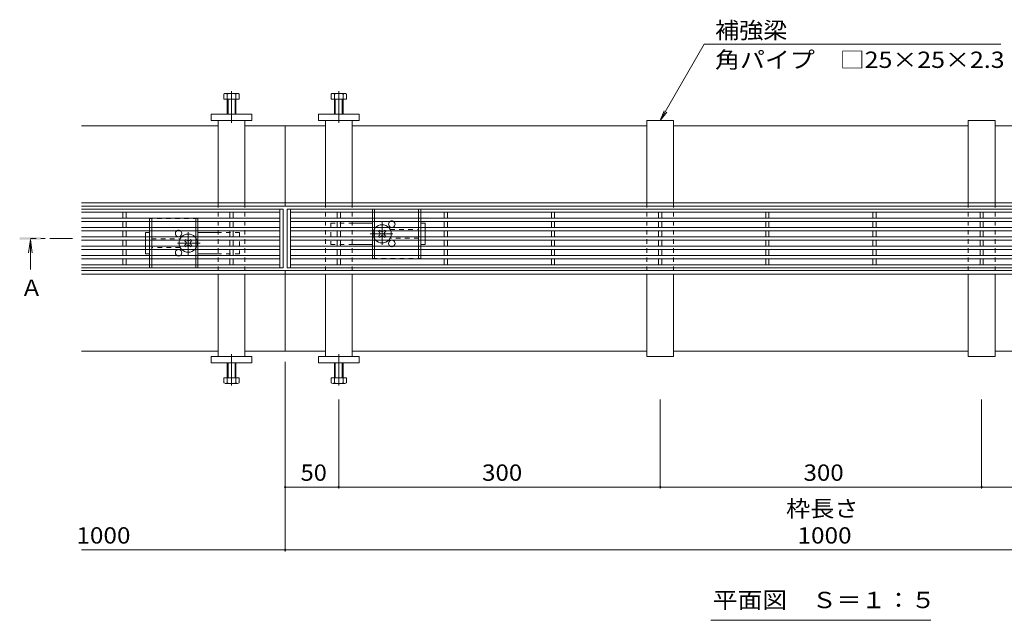
# Model space of a CAD drawing. Units: millimetres. Extents: x -1394 to 1942, y -1375 to 1322.
# Drawn here: x -1394 to -475, y -101 to 460 of the extents above; entities that cross this region are included whole.
import ezdxf

# ---------------------------------------------------------------- set-up
doc = ezdxf.new("R2010")
doc.units = ezdxf.units.MM
doc.header["$LTSCALE"] = 5
for name, pattern in [('JWW_CENTER1', [6.773333, 4.233333, -0.846667, 0.846667, -0.846667]), ('JWW_CENTER2', [13.546667, 11.006667, -0.846667, 0.846667, -0.846667]), ('JWW_DASHED1', [1.693333, 0.846667, -0.846667])]:
    doc.linetypes.add(name, pattern=pattern)
for name, color, linetype in [('E-0_通り芯', 7, 'Continuous'), ('E-2_仕上', 7, 'Continuous'), ('E-3_寸法', 7, 'Continuous'), ('E-4_文字', 7, 'Continuous'), ('E-5_建具', 7, 'Continuous')]:
    doc.layers.add(name, color=color, linetype=linetype)
doc.styles.add('ＭＳ ゴシック', font='txt', dxfattribs={"height": 1})

msp = doc.modelspace()

# ---------------------------------------------------------------- linework, layer by layer
at = {"layer": 'E-0_通り芯', "color": 2, "linetype": 'Continuous', "lineweight": 9}
for p, q in [((-1203.18, 385.71), (-1203.18, 390.41)), ((-1201.84, 391.01), (-1190.64, 391.01)), ((-1199.98, 371.71), (-1199.98, 390.41)), ((-1191.98, 390.41), (-1191.98, 371.71)), ((-1188.78, 390.41), (-1188.78, 385.71)), ((-1103.18, 390.41), (-1103.18, 385.71)), ((-1090.11, 391.01), (-1101.31, 391.01)), ((-1099.98, 390.41), (-1099.98, 371.71)), ((-1091.98, 371.71), (-1091.98, 390.41)), ((-1088.78, 385.71), (-1088.78, 390.41)), ((-1188.78, 385.71), (-1203.18, 385.71)), ((-1199.28, 371.71), (-1199.28, 385.71)), ((-1192.68, 385.71), (-1192.68, 371.71)), ((-1103.18, 385.71), (-1088.78, 385.71)), ((-1099.28, 385.71), (-1099.28, 371.71)), ((-1092.68, 371.71), (-1092.68, 385.71)), ((-1064.48, 280.21), (-1064.48, 274.61)), ((-1062.48, 280.21), (-1062.48, 274.61)), ((-1021.48, 280.21), (-1021.48, 274.61)), ((-1019.48, 280.21), (-1019.48, 274.61)), ((-1272.48, 265.91), (-1272.48, 271.61)), ((-1270.48, 265.91), (-1270.48, 271.61)), ((-1229.48, 265.91), (-1229.48, 271.61)), ((-1227.48, 265.91), (-1227.48, 271.61)), ((-1064.48, 271.61), (-1064.48, 265.91)), ((-1062.48, 271.61), (-1062.48, 265.91)), ((-1021.48, 271.61), (-1021.48, 265.91)), ((-1019.48, 271.61), (-1019.48, 265.91)), ((-1272.48, 257.21), (-1272.48, 262.91)), ((-1270.48, 257.21), (-1270.48, 262.91)), ((-1229.48, 257.21), (-1229.48, 262.91)), ((-1227.48, 257.21), (-1227.48, 262.91)), ((-1064.48, 262.91), (-1064.48, 257.21)), ((-1062.48, 262.91), (-1062.48, 257.21)), ((-1021.48, 262.91), (-1021.48, 257.21)), ((-1019.48, 262.91), (-1019.48, 257.21)), ((-1272.48, 248.51), (-1272.48, 254.21)), ((-1270.48, 248.51), (-1270.48, 254.21)), ((-1229.48, 248.51), (-1229.48, 254.21)), ((-1227.48, 248.51), (-1227.48, 254.21)), ((-1064.48, 254.21), (-1064.48, 248.51)), ((-1062.48, 254.21), (-1062.48, 248.51)), ((-1021.48, 254.21), (-1021.48, 248.51)), ((-1019.48, 254.21), (-1019.48, 248.51)), ((-1272.48, 239.81), (-1272.48, 245.51)), ((-1270.48, 239.81), (-1270.48, 245.51)), ((-1229.48, 239.81), (-1229.48, 245.51)), ((-1227.48, 239.81), (-1227.48, 245.51)), ((-1064.48, 245.51), (-1064.48, 239.81)), ((-1062.48, 245.51), (-1062.48, 239.81)), ((-1021.48, 245.51), (-1021.48, 239.81)), ((-1019.48, 245.51), (-1019.48, 239.81)), ((-1272.48, 231.21), (-1272.48, 236.81)), ((-1270.48, 231.21), (-1270.48, 236.81)), ((-1229.48, 231.21), (-1229.48, 236.81)), ((-1227.48, 231.21), (-1227.48, 236.81)), ((-1199.98, 139.71), (-1199.98, 121.01)), ((-1199.28, 139.71), (-1199.28, 125.71)), ((-1192.68, 125.71), (-1192.68, 139.71)), ((-1191.98, 121.01), (-1191.98, 139.71)), ((-1099.98, 121.01), (-1099.98, 139.71)), ((-1099.28, 125.71), (-1099.28, 139.71)), ((-1092.68, 139.71), (-1092.68, 125.71)), ((-1091.98, 139.71), (-1091.98, 121.01)), ((-1188.78, 125.71), (-1203.18, 125.71)), ((-1203.18, 125.71), (-1203.18, 121.01)), ((-1201.84, 120.41), (-1190.64, 120.41)), ((-1188.78, 121.01), (-1188.78, 125.71)), ((-1103.18, 125.71), (-1088.78, 125.71)), ((-1103.18, 121.01), (-1103.18, 125.71)), ((-1090.11, 120.41), (-1101.31, 120.41)), ((-1088.78, 125.71), (-1088.78, 121.01))]:
    msp.add_line(p, q, dxfattribs=at)
at = {"layer": 'E-0_通り芯', "color": 7, "linetype": 'JWW_CENTER2', "lineweight": 9}
for p, q in [((-1195.98, 393.01), (-1195.98, 363.71)), ((-1095.98, 393.01), (-1095.98, 363.71)), ((-1195.98, 118.41), (-1195.98, 147.71)), ((-1095.98, 118.41), (-1095.98, 147.71))]:
    msp.add_line(p, q, dxfattribs=at)
at = {"layer": 'E-0_通り芯', "color": 7, "linetype": 'Continuous', "lineweight": 9}
for p, q in [((-1214.98, 365.71), (-1214.98, 371.71)), ((-1214.98, 371.71), (-1176.98, 371.71)), ((-1176.98, 371.71), (-1176.98, 365.71)), ((-1076.98, 371.71), (-1114.98, 371.71)), ((-1114.98, 371.71), (-1114.98, 365.71)), ((-1076.98, 365.71), (-1076.98, 371.71)), ((-1176.98, 365.71), (-1214.98, 365.71)), ((-1208.48, 365.71), (-1208.48, 288.91)), ((-1183.48, 288.91), (-1183.48, 365.71)), ((-1114.98, 365.71), (-1076.98, 365.71)), ((-1108.48, 288.91), (-1108.48, 365.71)), ((-1083.48, 365.71), (-1083.48, 288.91)), ((-808.48, 365.71), (-783.48, 365.71)), ((-808.48, 288.91), (-808.48, 365.71)), ((-783.48, 365.71), (-783.48, 288.91)), ((-508.48, 365.71), (-483.48, 365.71)), ((-508.48, 288.91), (-508.48, 365.71)), ((-483.48, 365.71), (-483.48, 288.91)), ((-1083.48, 270.06), (-1064.48, 270.06)), ((-1015.48, 270.06), (-1019.48, 270.06)), ((-1015.48, 265.91), (-1015.48, 270.06)), ((-1272.48, 261.36), (-1276.48, 261.36)), ((-1276.48, 257.21), (-1276.48, 261.36)), ((-1227.48, 261.36), (-1208.48, 261.36)), ((-1015.48, 257.21), (-1015.48, 262.91)), ((-1276.48, 254.21), (-1276.48, 248.51)), ((-1064.48, 250.06), (-1083.48, 250.06)), ((-1019.48, 250.06), (-1015.48, 250.06)), ((-1015.48, 254.21), (-1015.48, 250.06)), ((-1276.48, 245.51), (-1276.48, 241.36)), ((-1276.48, 241.36), (-1272.48, 241.36)), ((-1208.48, 241.36), (-1227.48, 241.36)), ((-1208.48, 222.51), (-1208.48, 145.71)), ((-1183.48, 145.71), (-1183.48, 222.51)), ((-1108.48, 145.71), (-1108.48, 222.51)), ((-1083.48, 222.51), (-1083.48, 145.71)), ((-808.48, 145.71), (-808.48, 222.51)), ((-783.48, 222.51), (-783.48, 145.71)), ((-508.48, 145.71), (-508.48, 222.51)), ((-483.48, 222.51), (-483.48, 145.71)), ((-1176.98, 145.71), (-1214.98, 145.71)), ((-1214.98, 145.71), (-1214.98, 139.71)), ((-1214.98, 139.71), (-1176.98, 139.71)), ((-1176.98, 139.71), (-1176.98, 145.71)), ((-1114.98, 145.71), (-1076.98, 145.71)), ((-1114.98, 139.71), (-1114.98, 145.71)), ((-1076.98, 139.71), (-1114.98, 139.71)), ((-1076.98, 145.71), (-1076.98, 139.71)), ((-783.48, 145.71), (-808.48, 145.71)), ((-483.48, 145.71), (-508.48, 145.71))]:
    msp.add_line(p, q, dxfattribs=at)
at = {"layer": 'E-0_通り芯', "color": 7, "linetype": 'JWW_DASHED1', "lineweight": 9}
for p, q in [((-1208.48, 288.91), (-1208.48, 222.51)), ((-1183.48, 288.91), (-1208.48, 288.91)), ((-1183.48, 288.91), (-1183.48, 222.51)), ((-1108.48, 288.91), (-1108.48, 222.51)), ((-1083.48, 288.91), (-1108.48, 288.91)), ((-1083.48, 288.91), (-1083.48, 222.51)), ((-808.48, 288.91), (-808.48, 222.51)), ((-783.48, 288.91), (-808.48, 288.91)), ((-783.48, 288.91), (-783.48, 222.51)), ((-508.48, 288.91), (-508.48, 222.51)), ((-483.48, 288.91), (-508.48, 288.91)), ((-483.48, 288.91), (-483.48, 222.51)), ((-1103.48, 270.06), (-1103.48, 250.06)), ((-1103.48, 270.06), (-1083.48, 270.06)), ((-1188.48, 261.36), (-1208.48, 261.36)), ((-1188.48, 261.36), (-1188.48, 241.36)), ((-1047.98, 264.06), (-1021.48, 264.06)), ((-1015.48, 265.91), (-1015.48, 262.91)), ((-1276.48, 254.21), (-1276.48, 257.21)), ((-1276.48, 245.51), (-1276.48, 248.51)), ((-1270.48, 255.36), (-1243.98, 255.36)), ((-1103.48, 250.06), (-1083.48, 250.06)), ((-1021.48, 256.06), (-1047.98, 256.06)), ((-1015.48, 257.21), (-1015.48, 254.21)), ((-1243.98, 247.36), (-1270.48, 247.36)), ((-1188.48, 241.36), (-1208.48, 241.36)), ((-1208.48, 222.51), (-1183.48, 222.51)), ((-1108.48, 222.51), (-1083.48, 222.51)), ((-808.48, 222.51), (-783.48, 222.51)), ((-508.48, 222.51), (-483.48, 222.51))]:
    msp.add_line(p, q, dxfattribs=at)
at = {"layer": 'E-0_通り芯', "color": 2, "linetype": 'JWW_DASHED1', "lineweight": 9}
for p, q in [((-1019.48, 283.06), (-1064.48, 283.06)), ((-1064.48, 283.06), (-1064.48, 280.21)), ((-1062.48, 283.06), (-1062.48, 280.21)), ((-1021.48, 283.06), (-1021.48, 280.21)), ((-1019.48, 283.06), (-1019.48, 280.21)), ((-1227.48, 274.36), (-1272.48, 274.36)), ((-1272.48, 271.61), (-1272.48, 274.36)), ((-1270.48, 271.61), (-1270.48, 274.36)), ((-1229.48, 271.61), (-1229.48, 274.36)), ((-1227.48, 271.61), (-1227.48, 274.36)), ((-1064.48, 274.61), (-1064.48, 271.61)), ((-1062.48, 274.61), (-1062.48, 271.61)), ((-1021.48, 274.61), (-1021.48, 271.61)), ((-1019.48, 274.61), (-1019.48, 271.61)), ((-1272.48, 262.91), (-1272.48, 265.91)), ((-1270.48, 262.91), (-1270.48, 265.91)), ((-1229.48, 262.91), (-1229.48, 265.91)), ((-1227.48, 262.91), (-1227.48, 265.91)), ((-1064.48, 265.91), (-1064.48, 262.91)), ((-1062.48, 265.91), (-1062.48, 262.91)), ((-1021.48, 265.91), (-1021.48, 262.91)), ((-1019.48, 265.91), (-1019.48, 262.91)), ((-1272.48, 254.21), (-1272.48, 257.21)), ((-1272.48, 245.51), (-1272.48, 248.51)), ((-1270.48, 254.21), (-1270.48, 257.21)), ((-1270.48, 245.51), (-1270.48, 248.51)), ((-1229.48, 254.21), (-1229.48, 257.21)), ((-1229.48, 245.51), (-1229.48, 248.51)), ((-1227.48, 254.21), (-1227.48, 257.21)), ((-1227.48, 245.51), (-1227.48, 248.51)), ((-1064.48, 257.21), (-1064.48, 254.21)), ((-1064.48, 248.51), (-1064.48, 245.51)), ((-1062.48, 257.21), (-1062.48, 254.21)), ((-1062.48, 248.51), (-1062.48, 245.51)), ((-1021.48, 257.21), (-1021.48, 254.21)), ((-1021.48, 248.51), (-1021.48, 245.51)), ((-1019.48, 257.21), (-1019.48, 254.21)), ((-1019.48, 248.51), (-1019.48, 245.51)), ((-1272.48, 236.81), (-1272.48, 239.81)), ((-1270.48, 236.81), (-1270.48, 239.81)), ((-1229.48, 236.81), (-1229.48, 239.81)), ((-1227.48, 236.81), (-1227.48, 239.81)), ((-1064.48, 239.81), (-1064.48, 237.06)), ((-1062.48, 239.81), (-1062.48, 237.06)), ((-1021.48, 239.81), (-1021.48, 237.06)), ((-1019.48, 239.81), (-1019.48, 237.06)), ((-1272.48, 228.36), (-1272.48, 231.21)), ((-1270.48, 228.36), (-1270.48, 231.21)), ((-1229.48, 228.36), (-1229.48, 231.21)), ((-1227.48, 228.36), (-1227.48, 231.21)), ((-1064.48, 237.06), (-1019.48, 237.06)), ((-1272.48, 228.36), (-1227.48, 228.36))]:
    msp.add_line(p, q, dxfattribs=at)
at = {"layer": 'E-0_通り芯', "color": 7, "linetype": 'JWW_CENTER1', "lineweight": 9}
for p, q in [((-1055.48, 249.87), (-1055.48, 271.13)), ((-1236.48, 261.54), (-1236.48, 240.28)), ((-1066.73, 260.06), (-1044.12, 260.06)), ((-1225.22, 251.36), (-1247.83, 251.36))]:
    msp.add_line(p, q, dxfattribs=at)
at = {"layer": 'E-0_通り芯', "color": 6, "linetype": 'Continuous', "lineweight": 9}
for p, q in [((-1058.28, 262.91), (-1058.83, 262.35)), ((-1057.95, 261.47), (-1058.83, 262.35)), ((-1057.95, 258.64), (-1058.83, 257.76)), ((-1058.83, 257.76), (-1058.28, 257.21)), ((-1056.89, 262.53), (-1057.26, 262.91)), ((-1056.89, 257.58), (-1057.26, 257.21)), ((-1054.06, 262.53), (-1053.69, 262.91)), ((-1054.06, 257.58), (-1053.69, 257.21)), ((-1053, 261.47), (-1052.12, 262.35)), ((-1053, 258.64), (-1052.12, 257.76)), ((-1052.12, 262.35), (-1052.67, 262.91)), ((-1052.67, 257.21), (-1052.12, 257.76)), ((-1239.28, 254.21), (-1239.83, 253.65)), ((-1238.95, 252.77), (-1239.83, 253.65)), ((-1238.95, 249.94), (-1239.83, 249.06)), ((-1239.83, 249.06), (-1239.28, 248.51)), ((-1237.89, 253.83), (-1238.26, 254.21)), ((-1237.89, 248.88), (-1238.26, 248.51)), ((-1235.06, 253.83), (-1234.69, 254.21)), ((-1235.06, 248.88), (-1234.69, 248.51)), ((-1234, 252.77), (-1233.12, 253.65)), ((-1234, 249.94), (-1233.12, 249.06)), ((-1233.12, 253.65), (-1233.67, 254.21)), ((-1233.67, 248.51), (-1233.12, 249.06))]:
    msp.add_line(p, q, dxfattribs=at)
at = {"layer": 'E-0_通り芯', "color": 6, "linetype": 'JWW_DASHED1', "lineweight": 9}
for p, q in [((-1057.77, 263.42), (-1058.28, 262.91)), ((-1057.26, 262.91), (-1057.77, 263.42)), ((-1053.69, 262.91), (-1053.18, 263.42)), ((-1052.67, 262.91), (-1053.18, 263.42)), ((-1238.77, 254.72), (-1239.28, 254.21)), ((-1239.28, 248.51), (-1238.77, 248)), ((-1238.26, 254.21), (-1238.77, 254.72)), ((-1238.26, 248.51), (-1238.77, 248)), ((-1234.69, 254.21), (-1234.18, 254.72)), ((-1234.69, 248.51), (-1234.18, 248)), ((-1233.67, 254.21), (-1234.18, 254.72)), ((-1234.18, 248), (-1233.67, 248.51)), ((-1058.28, 257.21), (-1057.77, 256.7)), ((-1057.26, 257.21), (-1057.77, 256.7)), ((-1053.69, 257.21), (-1053.18, 256.7)), ((-1053.18, 256.7), (-1052.67, 257.21))]:
    msp.add_line(p, q, dxfattribs=at)
at = {"layer": 'E-0_通り芯', "color": 2, "linetype": 'Continuous', "lineweight": 9}
for centre, radius, start, end in [((-1201.58, 388.63), 2.39, 47.9749, 132.0251), ((-1195.98, 377.6), 13.42, 72.65606, 107.34394), ((-1190.38, 388.63), 2.39, 47.9749, 132.0251), ((-1101.58, 388.63), 2.39, 47.9749, 132.0251), ((-1095.98, 377.6), 13.42, 72.65606, 107.34394), ((-1090.38, 388.63), 2.39, 47.9749, 132.0251), ((-1201.58, 122.78), 2.39, 227.9749, 312.0251), ((-1195.98, 133.81), 13.42, 252.65606, 287.34394), ((-1190.38, 122.78), 2.39, 227.9749, 312.0251), ((-1101.58, 122.78), 2.39, 227.9749, 312.0251), ((-1095.98, 133.81), 13.42, 252.65606, 287.34394), ((-1090.38, 122.78), 2.39, 227.9749, 312.0251)]:
    msp.add_arc(centre, radius, start, end, dxfattribs=at)
at = {"layer": 'E-0_通り芯', "color": 6, "linetype": 'Continuous', "lineweight": 9}
for centre, radius, start, end in [((-1055.48, 260.06), 8.5, 43.49058, 136.50942), ((-1236.48, 251.36), 8.5, 43.49058, 136.50942), ((-1055.48, 260.06), 8.5, 160.40958, 199.59042), ((-1059.36, 260.06), 2, 315, 45), ((-1055.48, 263.95), 2, 225, 315), ((-1055.48, 256.17), 2, 45, 135), ((-1051.59, 260.06), 2, 135, 225), ((-1055.48, 260.06), 8.5, 340.40958, 20.66732), ((-1236.48, 251.36), 8.5, 160.40958, 200.66732), ((-1240.36, 251.36), 2, 315, 45), ((-1236.48, 255.25), 2, 225, 315), ((-1236.48, 247.47), 2, 45, 135), ((-1232.59, 251.36), 2, 135, 225), ((-1236.48, 251.36), 8.5, 340.40958, 19.59042), ((-1055.48, 260.06), 8.5, 223.49058, 316.50942), ((-1236.48, 251.36), 8.5, 223.49058, 316.50942)]:
    msp.add_arc(centre, radius, start, end, dxfattribs=at)
at = {"layer": 'E-0_通り芯', "color": 7, "linetype": 'Continuous', "lineweight": 9}
for centre, start, end in [((-1046.48, 269.06), 121.78833, 58.21167), ((-1245.48, 260.36), 121.78833, 58.21167), ((-1046.48, 251.06), 301.78833, 238.21167), ((-1245.48, 242.36), 301.78833, 238.21167)]:
    msp.add_arc(centre, 3, start, end, dxfattribs=at)
at = {"layer": 'E-0_通り芯', "color": 7, "linetype": 'JWW_DASHED1', "lineweight": 9}
for centre, start, end in [((-1046.48, 269.06), 58.21167, 121.78833), ((-1245.48, 260.36), 58.21167, 121.78833), ((-1046.48, 251.06), 238.21167, 301.78833), ((-1245.48, 242.36), 238.21167, 301.78833)]:
    msp.add_arc(centre, 3, start, end, dxfattribs=at)
at = {"layer": 'E-0_通り芯', "color": 6, "linetype": 'JWW_DASHED1', "lineweight": 9}
for centre, start, end in [((-1055.48, 260.06), 136.50942, 160.40958), ((-1055.48, 260.06), 20.66732, 43.49058), ((-1236.48, 251.36), 136.50942, 160.40958), ((-1236.48, 251.36), 200.66732, 223.49058), ((-1236.48, 251.36), 19.59042, 43.49058), ((-1236.48, 251.36), 316.50942, 340.40958), ((-1055.48, 260.06), 199.59042, 223.49058), ((-1055.48, 260.06), 316.50942, 340.40958)]:
    msp.add_arc(centre, 8.5, start, end, dxfattribs=at)
at = {"layer": 'E-2_仕上', "color": 3, "linetype": 'Continuous', "lineweight": 9}
for p, q in [((-1335.98, 283.21), (-1147.98, 283.21)), ((-1335.98, 280.21), (-1150.98, 280.21)), ((-1297.48, 274.61), (-1297.48, 280.21)), ((-1294.48, 274.61), (-1294.48, 280.21)), ((-1197.48, 274.61), (-1197.48, 280.21)), ((-1194.48, 274.61), (-1194.48, 280.21)), ((-1150.98, 283.21), (-1150.98, 228.21)), ((-1147.98, 283.21), (-1147.98, 228.21)), ((-1143.98, 283.21), (-1143.98, 228.21)), ((-1143.98, 283.21), (-147.98, 283.21)), ((-1140.98, 283.21), (-1140.98, 228.21)), ((-1140.98, 280.21), (-150.98, 280.21)), ((-1097.48, 274.61), (-1097.48, 280.21)), ((-1094.48, 274.61), (-1094.48, 280.21)), ((-997.48, 274.61), (-997.48, 280.21)), ((-994.48, 274.61), (-994.48, 280.21)), ((-897.48, 274.61), (-897.48, 280.21)), ((-894.48, 274.61), (-894.48, 280.21)), ((-797.48, 274.61), (-797.48, 280.21)), ((-794.48, 274.61), (-794.48, 280.21)), ((-697.48, 274.61), (-697.48, 280.21)), ((-694.48, 274.61), (-694.48, 280.21)), ((-597.48, 274.61), (-597.48, 280.21)), ((-594.48, 274.61), (-594.48, 280.21)), ((-497.48, 274.61), (-497.48, 280.21)), ((-494.48, 274.61), (-494.48, 280.21)), ((-1335.98, 274.61), (-1150.98, 274.61)), ((-1335.98, 271.61), (-1150.98, 271.61)), ((-1297.48, 265.91), (-1297.48, 271.61)), ((-1294.48, 265.91), (-1294.48, 271.61)), ((-1197.48, 265.91), (-1197.48, 271.61)), ((-1194.48, 265.91), (-1194.48, 271.61)), ((-1140.98, 274.61), (-150.98, 274.61)), ((-1140.98, 271.61), (-150.98, 271.61)), ((-1097.48, 265.91), (-1097.48, 271.61)), ((-1094.48, 265.91), (-1094.48, 271.61)), ((-997.48, 265.91), (-997.48, 271.61)), ((-994.48, 265.91), (-994.48, 271.61)), ((-897.48, 265.91), (-897.48, 271.61)), ((-894.48, 265.91), (-894.48, 271.61)), ((-797.48, 265.91), (-797.48, 271.61)), ((-794.48, 265.91), (-794.48, 271.61)), ((-697.48, 265.91), (-697.48, 271.61)), ((-694.48, 265.91), (-694.48, 271.61)), ((-597.48, 265.91), (-597.48, 271.61)), ((-594.48, 265.91), (-594.48, 271.61)), ((-497.48, 265.91), (-497.48, 271.61)), ((-494.48, 265.91), (-494.48, 271.61)), ((-1335.98, 265.91), (-1150.98, 265.91)), ((-1335.98, 262.91), (-1150.98, 262.91)), ((-1297.48, 257.21), (-1297.48, 262.91)), ((-1294.48, 257.21), (-1294.48, 262.91)), ((-1197.48, 257.21), (-1197.48, 262.91)), ((-1194.48, 257.21), (-1194.48, 262.91)), ((-1140.98, 265.91), (-150.98, 265.91)), ((-1140.98, 262.91), (-150.98, 262.91)), ((-1097.48, 257.21), (-1097.48, 262.91)), ((-1094.48, 257.21), (-1094.48, 262.91)), ((-997.48, 257.21), (-997.48, 262.91)), ((-994.48, 257.21), (-994.48, 262.91)), ((-897.48, 257.21), (-897.48, 262.91)), ((-894.48, 257.21), (-894.48, 262.91)), ((-797.48, 257.21), (-797.48, 262.91)), ((-794.48, 257.21), (-794.48, 262.91)), ((-697.48, 257.21), (-697.48, 262.91)), ((-694.48, 257.21), (-694.48, 262.91)), ((-597.48, 257.21), (-597.48, 262.91)), ((-594.48, 257.21), (-594.48, 262.91)), ((-497.48, 257.21), (-497.48, 262.91)), ((-494.48, 257.21), (-494.48, 262.91)), ((-1335.98, 257.21), (-1150.98, 257.21)), ((-1335.98, 254.21), (-1150.98, 254.21)), ((-1335.98, 248.51), (-1150.98, 248.51)), ((-1297.48, 254.21), (-1297.48, 248.51)), ((-1294.48, 254.21), (-1294.48, 248.51)), ((-1197.48, 254.21), (-1197.48, 248.51)), ((-1194.48, 254.21), (-1194.48, 248.51)), ((-1140.98, 257.21), (-150.98, 257.21)), ((-1140.98, 254.21), (-150.98, 254.21)), ((-1140.98, 248.51), (-150.98, 248.51)), ((-1097.48, 254.21), (-1097.48, 248.51)), ((-1094.48, 254.21), (-1094.48, 248.51)), ((-997.48, 254.21), (-997.48, 248.51)), ((-994.48, 254.21), (-994.48, 248.51)), ((-897.48, 254.21), (-897.48, 248.51)), ((-894.48, 254.21), (-894.48, 248.51)), ((-797.48, 254.21), (-797.48, 248.51)), ((-794.48, 254.21), (-794.48, 248.51)), ((-697.48, 254.21), (-697.48, 248.51)), ((-694.48, 254.21), (-694.48, 248.51)), ((-597.48, 254.21), (-597.48, 248.51)), ((-594.48, 254.21), (-594.48, 248.51)), ((-497.48, 254.21), (-497.48, 248.51)), ((-494.48, 254.21), (-494.48, 248.51)), ((-1335.98, 245.51), (-1150.98, 245.51)), ((-1335.98, 239.81), (-1150.98, 239.81)), ((-1297.48, 245.51), (-1297.48, 239.81)), ((-1294.48, 245.51), (-1294.48, 239.81)), ((-1197.48, 245.51), (-1197.48, 239.81)), ((-1194.48, 245.51), (-1194.48, 239.81)), ((-1140.98, 245.51), (-150.98, 245.51)), ((-1140.98, 239.81), (-150.98, 239.81)), ((-1097.48, 245.51), (-1097.48, 239.81)), ((-1094.48, 245.51), (-1094.48, 239.81)), ((-997.48, 245.51), (-997.48, 239.81)), ((-994.48, 245.51), (-994.48, 239.81)), ((-897.48, 245.51), (-897.48, 239.81)), ((-894.48, 245.51), (-894.48, 239.81)), ((-797.48, 245.51), (-797.48, 239.81)), ((-794.48, 245.51), (-794.48, 239.81)), ((-697.48, 245.51), (-697.48, 239.81)), ((-694.48, 245.51), (-694.48, 239.81)), ((-597.48, 245.51), (-597.48, 239.81)), ((-594.48, 245.51), (-594.48, 239.81)), ((-497.48, 245.51), (-497.48, 239.81)), ((-494.48, 245.51), (-494.48, 239.81)), ((-1335.98, 236.81), (-1150.98, 236.81)), ((-1150.98, 231.21), (-1335.98, 231.21)), ((-1297.48, 236.81), (-1297.48, 231.21)), ((-1294.48, 236.81), (-1294.48, 231.21)), ((-1197.48, 236.81), (-1197.48, 231.21)), ((-1194.48, 236.81), (-1194.48, 231.21)), ((-1140.98, 236.81), (-150.98, 236.81)), ((-150.98, 231.21), (-1140.98, 231.21)), ((-1097.48, 236.81), (-1097.48, 231.21)), ((-1094.48, 236.81), (-1094.48, 231.21)), ((-997.48, 236.81), (-997.48, 231.21)), ((-994.48, 236.81), (-994.48, 231.21)), ((-897.48, 236.81), (-897.48, 231.21)), ((-894.48, 236.81), (-894.48, 231.21)), ((-797.48, 236.81), (-797.48, 231.21)), ((-794.48, 236.81), (-794.48, 231.21)), ((-697.48, 236.81), (-697.48, 231.21)), ((-694.48, 236.81), (-694.48, 231.21)), ((-597.48, 236.81), (-597.48, 231.21)), ((-594.48, 236.81), (-594.48, 231.21)), ((-497.48, 236.81), (-497.48, 231.21)), ((-494.48, 236.81), (-494.48, 231.21)), ((-1335.98, 228.21), (-1147.98, 228.21)), ((-1143.98, 228.21), (-147.98, 228.21))]:
    msp.add_line(p, q, dxfattribs=at)
at = {"layer": 'E-3_寸法', "color": 7, "linetype": 'Continuous', "lineweight": 9}
for p, q in [((-1335.98, 360.71), (-1208.48, 360.71)), ((-1183.48, 360.71), (-1108.48, 360.71)), ((-1145.98, 360.71), (-1145.98, 285.71)), ((-1083.48, 360.71), (-808.48, 360.71)), ((-783.48, 360.71), (-508.48, 360.71)), ((-483.48, 360.71), (-208.48, 360.71)), ((-1335.98, 288.91), (-1145.98, 288.91)), ((-1335.98, 285.71), (-1145.98, 285.71)), ((-145.98, 288.91), (-1145.98, 288.91)), ((-145.98, 285.71), (-1145.98, 285.71)), ((-1335.98, 225.71), (-1145.98, 225.71)), ((-1335.98, 222.51), (-1145.98, 222.51)), ((-145.98, 225.71), (-1145.98, 225.71)), ((-1145.98, 225.71), (-1145.98, 150.71)), ((-145.98, 222.51), (-1145.98, 222.51)), ((-1208.48, 150.71), (-1335.98, 150.71)), ((-1108.48, 150.71), (-1183.48, 150.71)), ((-808.48, 150.71), (-1083.48, 150.71)), ((-508.48, 150.71), (-783.48, 150.71)), ((-208.48, 150.71), (-483.48, 150.71))]:
    msp.add_line(p, q, dxfattribs=at)
at = {"layer": 'E-4_文字', "color": 7, "linetype": 'Continuous', "lineweight": 9}
for p, q in [((-1145.98, -36.3), (-1145.98, 140.71)), ((-1095.98, 22.29), (-1095.98, 105.4)), ((-795.98, 22.29), (-795.98, 105.4)), ((-495.98, 22.29), (-495.98, 105.4)), ((-1145.98, 23.79), (-1095.98, 23.79)), ((-1095.98, 23.79), (-795.98, 23.79)), ((-795.98, 23.79), (-495.98, 23.79)), ((-495.98, 23.79), (-195.98, 23.79)), ((-1335.98, -34.8), (-1145.98, -34.8)), ((-1145.98, -34.8), (-145.98, -34.8))]:
    msp.add_line(p, q, dxfattribs=at)
at = {"layer": 'E-4_文字', "color": 7, "linetype": 'Continuous', "lineweight": 9, "const_width": 1}
for points in [[(-1145.48, 23.79, 0.414214), (-1145.98, 24.29, 0.414214), (-1146.48, 23.79, 0.414214), (-1145.98, 23.29, 0.414214)], [(-1095.48, 23.79, 0.414214), (-1095.98, 24.29, 0.414214), (-1096.48, 23.79, 0.414214), (-1095.98, 23.29, 0.414214)], [(-795.48, 23.79, 0.414214), (-795.98, 24.29, 0.414214), (-796.48, 23.79, 0.414214), (-795.98, 23.29, 0.414214)], [(-495.48, 23.79, 0.414214), (-495.98, 24.29, 0.414214), (-496.48, 23.79, 0.414214), (-495.98, 23.29, 0.414214)], [(-1145.48, -34.8, 0.414214), (-1145.98, -34.3, 0.414214), (-1146.48, -34.8, 0.414214), (-1145.98, -35.3, 0.414214)]]:
    msp.add_lwpolyline(points, format="xyb", close=True, dxfattribs=at)
at = {"layer": 'E-5_建具', "color": 7, "linetype": 'Continuous', "lineweight": 9}
for p, q in [((-795.98, 365.71), (-754.81, 437.01)), ((-754.81, 437.01), (-478.12, 437.01)), ((-795.98, 365.71), (-792.15, 374.95)), ((-795.98, 365.71), (-789.89, 373.64)), ((-748.66, -100.58), (-543.29, -100.58))]:
    msp.add_line(p, q, dxfattribs=at)
at = {"layer": 'E-5_建具', "color": 4, "linetype": 'Continuous', "lineweight": 9}
for q in [(-1385.37, 242.31), (-1382.11, 242.31), (-1383.74, 226.71)]:
    msp.add_line((-1383.74, 254.71), q, dxfattribs=at)
at = {"layer": 'E-5_建具', "color": 4, "linetype": 'JWW_CENTER1', "lineweight": 9}
msp.add_line((-1344.48, 255.71), (-1383.74, 255.71), dxfattribs=at)
at = {"layer": 'E-5_建具', "color": 4, "linetype": 'Continuous', "lineweight": 9}
msp.add_solid([(-1373.74, 254.71), (-1393.74, 254.71), (-1373.74, 256.71), (-1393.74, 256.71)], dxfattribs=at)

# ---------------------------------------------------------------- texts
at = {"layer": 'E-4_文字', "color": 2, "linetype": 'Continuous', "lineweight": 211, "style": 'ＭＳ ゴシック'}
for s, width, p in [('50', 1.0625, (-1131.6, 29.61)), ('300', 1.083333, (-962.23, 29.61)), ('300', 1.083333, (-662.23, 29.61)), ('枠長さ', 1.083333, (-678.48, -3.98)), ('1000', 1.09375, (-1340.85, -28.98)), ('1000', 1.09375, (-667.85, -28.98))]:
    msp.add_text(s, height=15.24, dxfattribs=dict(at, width=width)).set_placement(p)
at = {"layer": 'E-5_建具', "color": 2, "linetype": 'Continuous', "lineweight": 9, "style": 'ＭＳ ゴシック'}
for s, width, p in [('補強梁', 1.083333, (-744.81, 442.33)), ('角パイプ\u3000□25×25×2.3', 1.119565, (-744.81, 414.83)), ('平面図\u3000Ｓ＝１：５', 1.111111, (-746.84, -89.25))]:
    msp.add_text(s, height=15.24, dxfattribs=dict(at, width=width)).set_placement(p)
msp.add_text('Ａ', height=15.24, dxfattribs=at).set_placement((-1393.07, 202.05))

doc.saveas('drawing.dxf')
